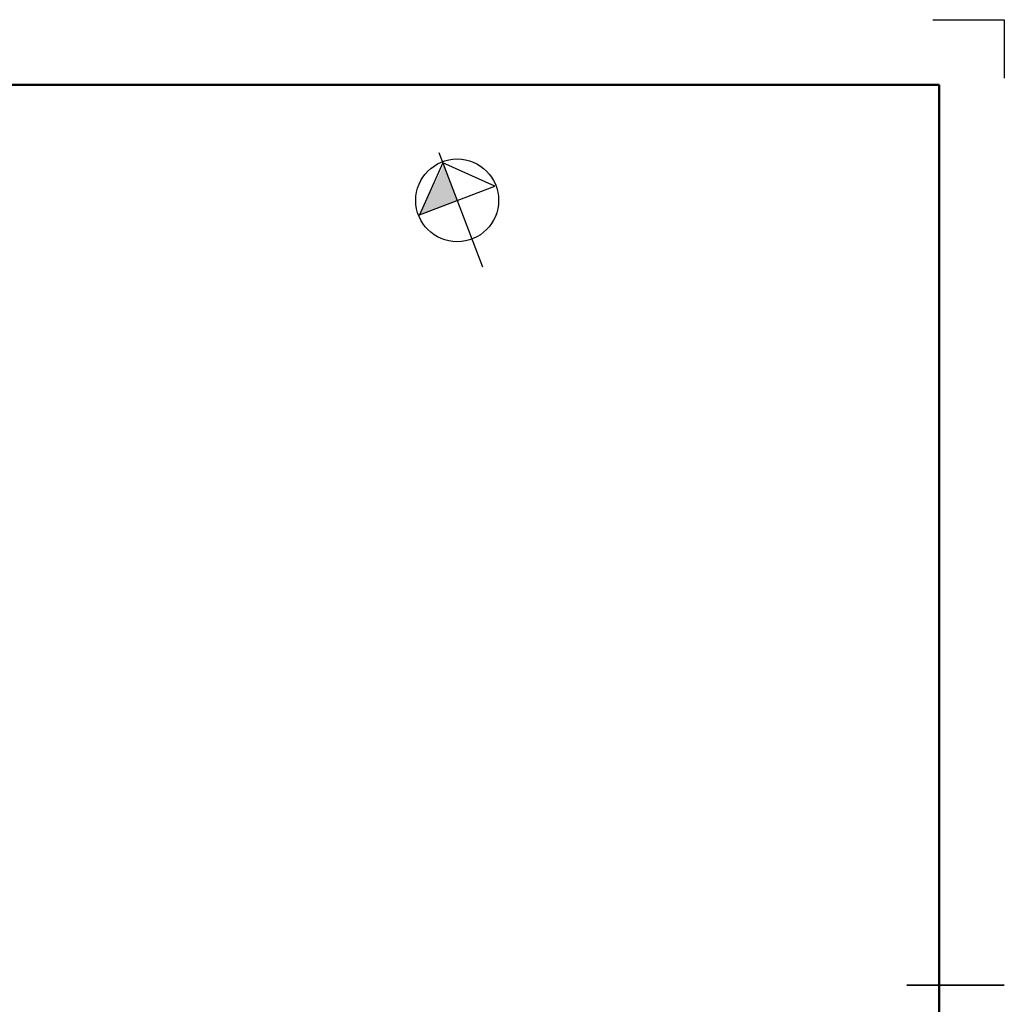
# Paper-space layout 'Ritningsnummer' of a CAD drawing. Units: millimetres. Extents: x 0 to 594, y 0 to 297.
# Drawn here: x 443 to 594, y 146 to 297 of the extents above; entities that cross this region are included whole.
import ezdxf

# ---------------------------------------------------------------- set-up
doc = ezdxf.new("R2010")
doc.units = ezdxf.units.MM
doc.header["$MEASUREMENT"] = 0
doc.layers.add('A-------F-N', color=7, linetype='Continuous', lineweight=50)
doc.layers.add('P------O2-', color=7, linetype='Continuous')
doc.styles.add('ISO', font='ISO.shx')

# ---------------------------------------------------------------- blocks, each defined once
blk = doc.blocks.new('NPIL')
for p, q in [((0.378, 0.8614), (0.378, 0.1095)), ((0.378, 0.7933), (0.1302, 0.547)), ((0.6258, 0.547), (0.378, 0.7933)), ((0.1302, 0.547), (0.6258, 0.547))]:
    blk.add_line(p, q)
blk.add_circle((0.378, 0.547), 0.2549)
blk.add_solid([(0.1302, 0.547), (0.378, 0.7795), (0.378, 0.547)])
blk = doc.blocks.new('A3F_BH90')
at = {"color": 1, "lineweight": 25}
for p, q in [((583, 297), (594, 297)), ((594, 297), (594, 288))]:
    blk.add_line(p, q, dxfattribs=at)
at = {"color": 7, "lineweight": 50}
for p, q in [((20, 287), (584, 287)), ((584, 287), (584, 10))]:
    blk.add_line(p, q, dxfattribs=at)
at = {"color": 3, "lineweight": 35}
blk.add_line((579, 148.5), (594, 148.5), dxfattribs=at)
at = {"color": 1, "lineweight": 25, "style": 'ISO', "flags": 10}
for tag, p in [('XREF', (18.85, 11.17)), ('PLO', (587.61, 9.62))]:
    blk.add_attdef(tag, p, '', height=2, rotation=90, dxfattribs=at)
at = {"color": 1, "lineweight": 25, "style": 'ISO', "flags": 8}
blk.add_attdef('LAGER', (20.88, 6.06), '', height=2, dxfattribs=at)

psp = doc.layouts.new('Ritningsnummer')

# ---------------------------------------------------------------- block references
at = {"layer": 'A-------F-N'}
psp.add_blockref('A3F_BH90', (0, 0), dxfattribs=at)
at = {"layer": 'P------O2-', "xscale": 24.99999999999999, "yscale": 24.99999999999999, "zscale": 24.99999999999999, "rotation": 20.88787216644004}
psp.add_blockref('NPIL', (505.88, 253.06), dxfattribs=at)

doc.saveas('drawing.dxf')
